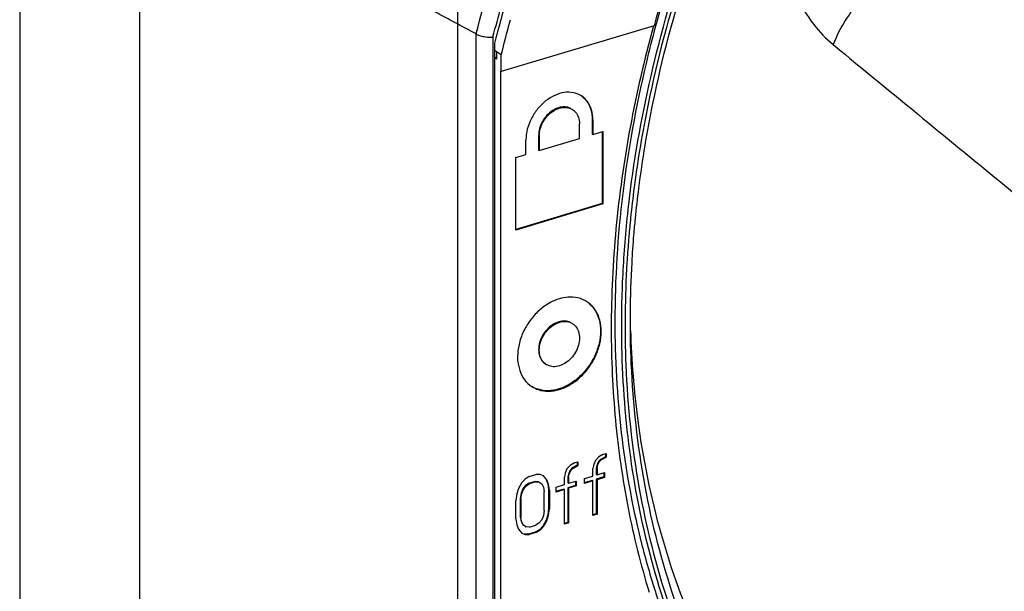
# Model space of a CAD drawing. Extents: x -229 to 1156, y -451 to -148.
# Drawn here: x -192 to -167, y -311 to -297 of the extents above; entities that cross this region are included whole.
import ezdxf

# ---------------------------------------------------------------- set-up
doc = ezdxf.new("R2010")
doc.units = 0
doc.header["$LTSCALE"] = 1.21
doc.header["$MEASUREMENT"] = 0
doc.layers.get('0').update_dxf_attribs({"linetype": 'CONTINUOUS'})

msp = doc.modelspace()

# ---------------------------------------------------------------- linework, layer by layer
for p, q in [((-191.64295, -272.37239), (-191.64295, -324.44181)), ((-191.63589, -272.37797), (-191.63589, -324.43198)), ((-188.68006, -274.29154), (-188.68006, -326.34571)), ((-180.81941, -331.03412), (-180.81941, -279.4079)), ((-175.96862, -297.16441), (-179.74257, -298.29835)), ((-180.3633, -317.78858), (-180.3633, -297.36764)), ((-179.94801, -297.44161), (-179.94801, -317.96326)), ((-179.74257, -297.88825), (-179.91148, -297.7789)), ((-179.90786, -297.59492), (-179.90786, -317.83185)), ((-179.85518, -297.94148), (-179.91148, -297.95839)), ((-179.85518, -297.99484), (-179.91148, -297.95839)), ((-179.85518, -297.99484), (-179.85518, -297.81535)), ((-179.74257, -298.29835), (-179.74257, -297.88825)), ((-179.75383, -313.53792), (-179.75383, -298.29106)), ((-179.75383, -298.29106), (-179.74257, -298.29835)), ((-177.99836, -299.22662), (-177.98147, -299.23756)), ((-177.498, -299.48196), (-177.498, -299.84096)), ((-177.48111, -299.4929), (-177.498, -299.48196)), ((-177.81168, -299.95122), (-177.81168, -299.59223)), ((-177.48111, -299.4929), (-177.48111, -299.85189)), ((-178.82031, -299.87927), (-178.82031, -300.23827)), ((-178.80342, -299.89021), (-178.82031, -299.87927)), ((-178.80342, -299.89021), (-178.80342, -300.2492)), ((-178.80342, -300.2492), (-177.81168, -299.95122)), ((-177.498, -299.84096), (-177.48111, -299.85189)), ((-177.48111, -299.85189), (-177.23317, -299.7774)), ((-177.25006, -299.7774), (-177.25006, -301.56142)), ((-177.23317, -299.7774), (-177.23317, -301.57236)), ((-179.134, -300.34853), (-179.134, -299.98954)), ((-179.38193, -300.42302), (-179.134, -300.34853)), ((-179.38193, -302.21799), (-179.38193, -300.42302)), ((-178.82031, -300.23827), (-178.80342, -300.2492)), ((-177.25006, -301.56142), (-179.38634, -302.2033)), ((-177.23317, -301.57236), (-179.38193, -302.21799)), ((-177.25006, -301.56142), (-177.23317, -301.57236)), ((-177.99836, -304.52176), (-177.98147, -304.5327)), ((-178.65052, -305.52908), (-178.63363, -305.54002)), ((-177.23317, -307.76498), (-177.15053, -307.74015)), ((-177.16742, -307.74015), (-177.16742, -307.82087)), ((-177.15053, -307.74015), (-177.15053, -307.83181)), ((-177.93565, -307.97605), (-178.03896, -308.03765)), ((-177.93565, -307.97605), (-177.85301, -307.95122)), ((-177.8699, -307.95122), (-177.8699, -308.03194)), ((-177.85301, -307.95122), (-177.85301, -308.04288)), ((-177.41912, -307.91251), (-177.46044, -308.01659)), ((-177.33648, -307.82657), (-177.41912, -307.91251)), ((-177.37403, -308.00516), (-177.39469, -308.10303)), ((-177.33271, -307.93164), (-177.37403, -308.00516)), ((-177.37403, -308.00516), (-177.35714, -308.0161)), ((-177.35714, -308.0161), (-177.31582, -307.94258)), ((-177.23317, -307.76498), (-177.33648, -307.82657)), ((-177.29138, -307.88867), (-177.33271, -307.93164)), ((-177.33271, -307.93164), (-177.31582, -307.94258)), ((-177.31582, -307.94258), (-177.27449, -307.89961)), ((-177.16742, -307.82087), (-177.29138, -307.88867)), ((-177.29138, -307.88867), (-177.27449, -307.89961)), ((-177.27449, -307.89961), (-177.15053, -307.83181)), ((-177.16742, -307.82087), (-177.15053, -307.83181)), ((-178.16292, -308.22766), (-178.18358, -308.32552)), ((-178.1216, -308.12358), (-178.16292, -308.22766)), ((-178.03896, -308.03765), (-178.1216, -308.12358)), ((-178.07651, -308.21623), (-178.09717, -308.3141)), ((-178.08028, -308.32503), (-178.05962, -308.22717)), ((-178.03519, -308.14271), (-178.07651, -308.21623)), ((-178.07651, -308.21623), (-178.05962, -308.22717)), ((-178.05962, -308.22717), (-178.0183, -308.15365)), ((-177.99386, -308.09974), (-178.03519, -308.14271)), ((-178.03519, -308.14271), (-178.0183, -308.15365)), ((-178.0183, -308.15365), (-177.97697, -308.11068)), ((-177.8699, -308.03194), (-177.99386, -308.09974)), ((-177.99386, -308.09974), (-177.97697, -308.11068)), ((-177.97697, -308.11068), (-177.85301, -308.04288)), ((-177.8699, -308.03194), (-177.85301, -308.04288)), ((-177.46044, -308.01659), (-177.48111, -308.11445)), ((-177.48111, -308.29777), (-177.48111, -308.11445)), ((-177.39469, -308.10303), (-177.3778, -308.11396)), ((-177.39469, -308.10303), (-177.39469, -308.25579)), ((-177.3778, -308.11396), (-177.35714, -308.0161)), ((-177.3778, -308.11396), (-177.3778, -308.26673)), ((-177.3778, -308.26673), (-177.19185, -308.21086)), ((-177.20874, -308.21086), (-177.20874, -308.32213)), ((-177.19185, -308.21086), (-177.19185, -308.33307)), ((-179.2373, -308.45881), (-179.31995, -308.60586)), ((-179.15466, -308.37288), (-179.2373, -308.45881)), ((-179.05135, -308.31128), (-179.15466, -308.37288)), ((-179.06824, -308.48366), (-179.15089, -308.53905)), ((-178.90295, -308.434), (-179.06824, -308.48366)), ((-179.06824, -308.48366), (-179.05135, -308.4946)), ((-179.05135, -308.31128), (-178.88606, -308.26162)), ((-178.88606, -308.44494), (-179.05135, -308.4946)), ((-178.90295, -308.434), (-178.88606, -308.44494)), ((-178.82031, -308.43972), (-178.90295, -308.434)), ((-178.78276, -308.26113), (-178.88606, -308.26162)), ((-178.88606, -308.44494), (-178.80342, -308.45066)), ((-178.82031, -308.43972), (-178.80342, -308.45066)), ((-178.80342, -308.45066), (-178.74144, -308.49314)), ((-178.70011, -308.29741), (-178.78276, -308.26113)), ((-178.74144, -308.49314), (-178.70011, -308.57238)), ((-178.61747, -308.39478), (-178.70011, -308.29741)), ((-178.63436, -308.38385), (-178.61747, -308.39478)), ((-178.63436, -308.38385), (-178.59304, -308.49364)), ((-178.57615, -308.50458), (-178.61747, -308.39478)), ((-178.59304, -308.49364), (-178.57615, -308.50458)), ((-178.59304, -308.49364), (-178.57238, -308.6402)), ((-178.18358, -308.50884), (-178.18358, -308.32552)), ((-178.09717, -308.3141), (-178.08028, -308.32503)), ((-178.09717, -308.3141), (-178.09717, -308.46686)), ((-178.09717, -308.46686), (-178.08028, -308.4778)), ((-178.08028, -308.32503), (-178.08028, -308.4778)), ((-178.08028, -308.4778), (-177.89433, -308.42193)), ((-177.91122, -308.42193), (-177.91122, -308.5332)), ((-177.89433, -308.42193), (-177.89433, -308.54414)), ((-177.498, -308.40904), (-177.69213, -308.46737)), ((-177.68772, -308.35985), (-177.48111, -308.29777)), ((-177.68772, -308.48206), (-177.68772, -308.35985)), ((-177.48111, -308.41998), (-177.68772, -308.48206)), ((-177.498, -308.40904), (-177.48111, -308.41998)), ((-177.48111, -309.27545), (-177.48111, -308.41998)), ((-177.39469, -308.25579), (-177.3778, -308.26673)), ((-177.20874, -308.32213), (-177.39469, -308.378)), ((-177.39469, -308.378), (-177.3778, -308.38894)), ((-177.39469, -308.378), (-177.39469, -309.23347)), ((-177.19185, -308.33307), (-177.3778, -308.38894)), ((-177.3778, -308.38894), (-177.3778, -309.24441)), ((-177.20874, -308.32213), (-177.19185, -308.33307)), ((-179.31995, -308.60586), (-179.36127, -308.74048)), ((-179.25419, -308.72285), (-179.27486, -308.85127)), ((-179.25796, -308.8622), (-179.2373, -308.73379)), ((-179.21287, -308.61878), (-179.25419, -308.72285)), ((-179.25419, -308.72285), (-179.2373, -308.73379)), ((-179.2373, -308.73379), (-179.19598, -308.62971)), ((-179.15089, -308.53905), (-179.21287, -308.61878)), ((-179.21287, -308.61878), (-179.19598, -308.62971)), ((-179.19598, -308.62971), (-179.134, -308.54998)), ((-179.15089, -308.53905), (-179.134, -308.54998)), ((-179.134, -308.54998), (-179.05135, -308.4946)), ((-178.70011, -308.57238), (-178.67945, -308.68838)), ((-178.67945, -309.14667), (-178.67945, -308.68838)), ((-178.55549, -308.65113), (-178.57615, -308.50458)), ((-178.57238, -308.6402), (-178.55549, -308.65113)), ((-178.57238, -308.6402), (-178.57238, -309.09849)), ((-178.55549, -308.65113), (-178.55549, -309.10942)), ((-178.20047, -308.62011), (-178.39461, -308.67844)), ((-178.3902, -308.57092), (-178.18358, -308.50884)), ((-178.3902, -308.69313), (-178.3902, -308.57092)), ((-178.18358, -308.63105), (-178.3902, -308.69313)), ((-178.20047, -308.62011), (-178.18358, -308.63105)), ((-178.18358, -309.48652), (-178.18358, -308.63105)), ((-177.91122, -308.5332), (-178.09717, -308.58907)), ((-178.09717, -308.58907), (-178.08028, -308.60001)), ((-178.09717, -308.58907), (-178.09717, -309.44454)), ((-177.89433, -308.54414), (-178.08028, -308.60001)), ((-178.08028, -308.60001), (-178.08028, -309.45548)), ((-177.91122, -308.5332), (-177.89433, -308.54414)), ((-179.36127, -308.74048), (-179.38193, -308.89945)), ((-179.38193, -309.35774), (-179.38193, -308.89945)), ((-179.27486, -308.85127), (-179.25796, -308.8622)), ((-179.27486, -308.85127), (-179.27486, -309.30956)), ((-179.25796, -308.8622), (-179.25796, -309.32049)), ((-178.67945, -309.14667), (-178.70011, -309.27509)), ((-178.57238, -309.09849), (-178.59304, -309.25746)), ((-178.57615, -309.26839), (-178.55549, -309.10942)), ((-178.57238, -309.09849), (-178.55549, -309.10942)), ((-179.38193, -309.35774), (-179.36127, -309.5043)), ((-179.27486, -309.30956), (-179.25796, -309.32049)), ((-179.27486, -309.30956), (-179.25419, -309.42556)), ((-179.2373, -309.4365), (-179.25796, -309.32049)), ((-179.25419, -309.42556), (-179.2373, -309.4365)), ((-179.25419, -309.42556), (-179.21287, -309.5048)), ((-179.19598, -309.51574), (-179.2373, -309.4365)), ((-178.80342, -309.45889), (-178.88606, -309.51428)), ((-178.74144, -309.37916), (-178.80342, -309.45889)), ((-178.70011, -309.27509), (-178.74144, -309.37916)), ((-178.63436, -309.39208), (-178.717, -309.53913)), ((-178.70011, -309.55006), (-178.61747, -309.40302)), ((-178.59304, -309.25746), (-178.63436, -309.39208)), ((-178.63436, -309.39208), (-178.61747, -309.40302)), ((-178.61747, -309.40302), (-178.57615, -309.26839)), ((-178.59304, -309.25746), (-178.57615, -309.26839)), ((-178.09717, -309.44454), (-178.188, -309.47184)), ((-178.08028, -309.45548), (-178.18358, -309.48652)), ((-178.09717, -309.44454), (-178.08028, -309.45548)), ((-177.39469, -309.23347), (-177.48552, -309.26076)), ((-177.3778, -309.24441), (-177.48111, -309.27545)), ((-177.39469, -309.23347), (-177.3778, -309.24441)), ((-179.36127, -309.5043), (-179.31995, -309.61409)), ((-179.31995, -309.61409), (-179.2373, -309.71147)), ((-179.21287, -309.5048), (-179.19598, -309.51574)), ((-179.134, -309.55822), (-179.19598, -309.51574)), ((-179.15089, -309.54728), (-179.134, -309.55822)), ((-179.05135, -309.56394), (-179.134, -309.55822)), ((-178.90295, -309.68666), (-179.06824, -309.73632)), ((-179.05135, -309.56394), (-178.88606, -309.51428)), ((-178.88606, -309.69759), (-179.05135, -309.74725)), ((-178.79965, -309.62506), (-178.90295, -309.68666)), ((-178.90295, -309.68666), (-178.88606, -309.69759)), ((-178.88606, -309.69759), (-178.78276, -309.636)), ((-178.717, -309.53913), (-178.79965, -309.62506)), ((-178.79965, -309.62506), (-178.78276, -309.636)), ((-178.78276, -309.636), (-178.70011, -309.55006)), ((-178.717, -309.53913), (-178.70011, -309.55006)), ((-179.2373, -309.71147), (-179.15466, -309.74774)), ((-179.06824, -309.73632), (-179.17155, -309.73681)), ((-179.17155, -309.73681), (-179.15466, -309.74774)), ((-179.15466, -309.74774), (-179.05135, -309.74725)), ((-179.06824, -309.73632), (-179.05135, -309.74725))]:
    msp.add_line(p, q)
for points, knots in [([(-176.71886, -303.01492), (-176.6863, -302.4838), (-176.53812, -300.86885), (-176.0494, -298.16926), (-175.0978, -294.95953), (-173.79377, -291.80953), (-172.16037, -288.77526), (-170.2267, -285.91143), (-168.02878, -283.27134), (-165.60668, -280.90261), (-163.00385, -278.8475), (-160.26711, -277.14305), (-157.44434, -275.81931), (-154.58374, -274.90035), (-151.7347, -274.4044), (-149.84206, -274.36381), (-148.9199, -274.42054)], [0, 0, 0, 0, 1.59634527, 4.86239453, 8.21152562, 11.62140414, 15.07207482, 18.53211456, 21.97065102, 25.36028169, 28.67735338, 31.90027874, 35.01138136, 38.0072667, 40.88706965, 43.65876719, 43.65876719, 43.65876719, 43.65876719]), ([(-148.95155, -274.5132), (-149.86221, -274.4575), (-151.76426, -274.49749), (-154.64673, -275.00244), (-157.569, -275.95572), (-160.45318, -277.3339), (-163.24595, -279.11179), (-165.89546, -281.25828), (-168.34493, -283.72684), (-170.54732, -286.46763), (-172.4624, -289.42766), (-174.05589, -292.55134), (-175.29937, -295.78098), (-176.067, -298.66931), (-176.37095, -300.47357), (-176.46088, -301.16539)], [0, 0, 0, 0, 2.7370812, 5.6801529, 8.74865128, 11.9297269, 15.24493084, 18.65776158, 22.13840893, 25.65810822, 29.18702018, 32.69655652, 36.15932981, 39.55025485, 41.64317714, 41.64317714, 41.64317714, 41.64317714]), ([(-176.34361, -301.18281), (-176.25447, -300.47939), (-175.95257, -298.66402), (-175.18374, -295.76497), (-173.93913, -292.53673), (-172.34211, -289.41657), (-170.42358, -286.46517), (-168.22054, -283.73955), (-165.77562, -281.29266), (-163.13577, -279.17164), (-160.35177, -277.41768), (-157.47645, -276.06473), (-154.56385, -275.13973), (-151.67433, -274.66293), (-149.76148, -274.6506), (-148.83487, -274.72473)], [0, 0, 0, 0, 2.12711982, 5.51535085, 8.978246, 12.4873114, 16.0116772, 19.52004054, 22.98218885, 26.369052, 29.65811582, 32.83052054, 35.87676735, 38.79648743, 41.58519551, 41.58519551, 41.58519551, 41.58519551]), ([(-157.60035, -275.68112), (-158.53379, -276.05624), (-160.38767, -276.93797), (-163.03789, -278.58971), (-165.56482, -280.56721), (-167.92516, -282.83622), (-170.08095, -285.35955), (-171.99713, -288.09604), (-173.64241, -291.00131), (-174.98946, -294.02775), (-175.68053, -296.11454), (-175.96862, -297.16441)], [0, 0, 0, 0, 3.01796472, 6.14181607, 9.35071939, 12.62648471, 15.94788898, 19.29157857, 22.63329055, 25.94870462, 29.21473532, 29.21473532, 29.21473532, 29.21473532]), ([(-172.52304, -291.22354), (-172.66272, -291.61101), (-172.87595, -292.37216), (-173.01868, -293.51546), (-172.98984, -294.58977), (-172.80527, -295.57002), (-172.48913, -296.4223), (-172.07273, -297.11387), (-171.7231, -297.48426), (-171.54426, -297.63136)], [0, 0, 0, 0, 1.23562832, 2.36068261, 3.44477252, 4.44650413, 5.33970653, 6.15791162, 6.85259992, 6.85259992, 6.85259992, 6.85259992]), ([(-168.7667, -295.37821), (-168.95027, -295.38763), (-169.32471, -295.45841), (-169.8653, -295.68912), (-170.3837, -296.03585), (-170.85738, -296.48774), (-171.2583, -297.02381), (-171.46235, -297.42437), (-171.54425, -297.63136)], [0, 0, 0, 0, 0.55141919, 1.13004688, 1.75298158, 2.4123318, 3.08459443, 3.7524153, 3.7524153, 3.7524153, 3.7524153]), ([(-164.98319, -298.39921), (-165.40358, -298.06355), (-166.24436, -297.39223), (-167.50553, -296.38524), (-168.34632, -295.7139), (-168.76671, -295.37822)], [0, 0, 0, 0, 1.61385061, 3.2277253, 4.8416243, 4.8416243, 4.8416243, 4.8416243]), ([(-180.3633, -297.36764), (-180.49517, -297.29713), (-180.75879, -297.15641), (-181.15406, -296.94529), (-181.41738, -296.80455), (-181.5491, -296.73429)], [0, 0, 0, 0, 0.44862268, 0.89648681, 1.34434375, 1.34434375, 1.34434375, 1.34434375]), ([(-175.98298, -297.16845), (-176.20999, -297.99696), (-176.59274, -299.65882), (-176.94515, -302.16224), (-177.02656, -303.82927), (-177.02656, -304.65146)], [0, 0, 0, 0, 2.57713805, 5.10879043, 7.57538114, 7.57538114, 7.57538114, 7.57538114]), ([(-175.93138, -297.17627), (-176.01439, -297.48317), (-176.36062, -298.84634), (-176.80029, -301.274), (-176.93627, -303.4195), (-176.93627, -304.47491)], [0, 0, 0, 0, 0.95378038, 4.21896763, 7.38518681, 7.38518681, 7.38518681, 7.38518681]), ([(-180.36329, -297.36773), (-180.33717, -297.38305), (-180.27524, -297.41124), (-180.17105, -297.43679), (-180.05906, -297.44908), (-179.98356, -297.44634), (-179.94803, -297.44145)], [0, 0, 0, 0, 0.090856636, 0.20267418, 0.320429811, 0.428032374, 0.428032374, 0.428032374, 0.428032374]), ([(-171.54426, -297.63136), (-171.00588, -298.07406), (-169.93022, -298.95788), (-168.31794, -300.28062), (-167.24387, -301.16046), (-166.7074, -301.59959)], [0, 0, 0, 0, 2.09107322, 4.176531, 6.25636204, 6.25636204, 6.25636204, 6.25636204]), ([(-177.78075, -298.89143), (-177.83619, -298.85833), (-177.96993, -298.80785), (-178.19536, -298.80596), (-178.43242, -298.87936), (-178.65734, -299.02), (-178.8544, -299.2167), (-179.00908, -299.45507), (-179.10894, -299.71689), (-179.134, -299.90048), (-179.134, -299.98954)], [0, 0, 0, 0, 0.19371658, 0.41908587, 0.66369314, 0.92849748, 1.207324, 1.49255322, 1.7746367, 2.04180166, 2.04180166, 2.04180166, 2.04180166]), ([(-177.76479, -298.90178), (-177.71368, -298.93759), (-177.61349, -299.037), (-177.51803, -299.24038), (-177.498, -299.39966), (-177.498, -299.48196)], [0, 0, 0, 0, 0.187218387, 0.414380854, 0.661293374, 0.661293374, 0.661293374, 0.661293374]), ([(-177.48111, -299.4929), (-177.48111, -299.41093), (-177.50097, -299.25267), (-177.59842, -299.04329), (-177.70548, -298.93974), (-177.76411, -298.90178)], [0, 0, 0, 0, 0.245913199, 0.470991423, 0.680544144, 0.680544144, 0.680544144, 0.680544144]), ([(-178.03471, -299.20622), (-178.0773, -299.18568), (-178.17617, -299.16239), (-178.33174, -299.18536), (-178.48425, -299.25945), (-178.62097, -299.37708), (-178.73024, -299.52789), (-178.80195, -299.69856), (-178.82031, -299.82011), (-178.82031, -299.87927)], [0, 0, 0, 0, 0.14183896, 0.29518159, 0.46327657, 0.6438733, 0.8310103, 1.01701258, 1.194512, 1.194512, 1.194512, 1.194512]), ([(-178.80342, -299.89021), (-178.80342, -299.83121), (-178.78516, -299.70999), (-178.71397, -299.54012), (-178.60562, -299.38984), (-178.46965, -299.2719), (-178.31696, -299.19686), (-178.16069, -299.17324), (-178.04734, -299.19956), (-177.99366, -299.22975), (-177.98176, -299.23747)], [0, 0, 0, 0, 0.17700887, 0.36250692, 0.54787063, 0.7279698, 0.89730198, 1.05162428, 1.19334657, 1.23591415, 1.23591415, 1.23591415, 1.23591415]), ([(-177.98176, -299.23747), (-177.9546, -299.25509), (-177.89203, -299.30987), (-177.82612, -299.43307), (-177.81168, -299.53789), (-177.81168, -299.59223)], [0, 0, 0, 0, 0.097117439, 0.245483871, 0.40849745, 0.40849745, 0.40849745, 0.40849745]), ([(-176.5128, -303.02234), (-176.49991, -302.79524), (-176.47448, -302.43225), (-176.44159, -302.06989), (-176.42823, -301.93418)], [0, 0, 0, 0, 0.6823867, 1.09149805, 1.09149805, 1.09149805, 1.09149805]), ([(-176.63784, -303.01968), (-176.68879, -303.86284), (-176.71141, -305.7334), (-176.41339, -308.57), (-175.69447, -311.43269), (-174.58768, -314.05049), (-173.10752, -316.37387), (-171.87769, -317.70374), (-171.21625, -318.29648)], [0, 0, 0, 0, 2.53410021, 5.60175968, 8.53025846, 11.35722814, 14.09104823, 16.75556534, 16.75556534, 16.75556534, 16.75556534]), ([(-171.01888, -318.11016), (-171.68324, -317.53357), (-172.92022, -316.23418), (-174.41328, -313.94908), (-175.53567, -311.35864), (-176.26834, -308.51598), (-176.57571, -305.70261), (-176.55991, -303.85196), (-176.5128, -303.02234)], [0, 0, 0, 0, 2.63903754, 5.34553161, 8.14888374, 11.07040101, 14.11956405, 16.61242389, 16.61242389, 16.61242389, 16.61242389]), ([(-178.09855, -303.8749), (-178.16785, -303.88017), (-178.33249, -303.91211), (-178.58085, -304.02356), (-178.82867, -304.20974), (-179.04271, -304.45109), (-179.20864, -304.73262), (-179.31446, -305.03546), (-179.34061, -305.24511), (-179.34061, -305.34676)], [0, 0, 0, 0, 0.2084989, 0.49878148, 0.80880546, 1.13163212, 1.46044404, 1.78294018, 2.08787467, 2.08787467, 2.08787467, 2.08787467]), ([(-177.645, -303.97663), (-177.69041, -303.9491), (-177.81569, -303.89141), (-177.95408, -303.87187), (-178.03767, -303.87238)], [0, 0, 0, 0, 0.159311767, 0.410106828, 0.410106828, 0.410106828, 0.410106828]), ([(-177.27449, -304.72596), (-177.27449, -304.63173), (-177.29558, -304.44924), (-177.39852, -304.20295), (-177.52716, -304.05791), (-177.61074, -303.99844), (-177.62811, -303.98721)], [0, 0, 0, 0, 0.282685345, 0.54393691, 0.789312144, 0.851371759, 0.851371759, 0.851371759, 0.851371759]), ([(-177.59897, -304.00878), (-177.53356, -304.05917), (-177.41693, -304.18901), (-177.31268, -304.43685), (-177.29138, -304.62047), (-177.29138, -304.71503)], [0, 0, 0, 0, 0.247709098, 0.511272104, 0.794946254, 0.794946254, 0.794946254, 0.794946254]), ([(-178.03283, -304.50228), (-178.07509, -304.48157), (-178.17379, -304.45758), (-178.32982, -304.4798), (-178.4829, -304.55367), (-178.61991, -304.6711), (-178.72967, -304.82193), (-178.80183, -304.99301), (-178.82031, -305.11514), (-178.82031, -305.17442)], [0, 0, 0, 0, 0.1411866, 0.29522729, 0.46409742, 0.64438959, 0.83133737, 1.01874778, 1.19658054, 1.19658054, 1.19658054, 1.19658054]), ([(-178.80342, -305.18535), (-178.80342, -305.12635), (-178.78516, -305.00513), (-178.71397, -304.83526), (-178.60562, -304.68499), (-178.46965, -304.56705), (-178.31696, -304.492), (-178.16069, -304.46839), (-178.04734, -304.4947), (-177.99366, -304.52489), (-177.98176, -304.53262)], [0, 0, 0, 0, 0.17700887, 0.36250692, 0.54787063, 0.7279698, 0.89730198, 1.05162428, 1.19334657, 1.23591415, 1.23591415, 1.23591415, 1.23591415]), ([(-177.98176, -304.53262), (-177.9546, -304.55024), (-177.89525, -304.60214), (-177.85644, -304.67177), (-177.84082, -304.71427)], [0, 0, 0, 0, 0.097117439, 0.232963178, 0.232963178, 0.232963178, 0.232963178]), ([(-176.93627, -304.47491), (-176.93627, -305.39393), (-176.83654, -307.20112), (-176.44261, -309.42005), (-176.08184, -310.69966), (-175.94709, -311.12077)], [0, 0, 0, 0, 2.75708105, 5.41592587, 6.74237711, 6.74237711, 6.74237711, 6.74237711]), ([(-171.33307, -318.32507), (-171.91343, -317.79949), (-173.00146, -316.6379), (-174.35588, -314.63555), (-175.42771, -312.38982), (-176.20161, -309.93576), (-176.6676, -307.31061), (-176.76737, -305.50329), (-176.76737, -304.58426)], [0, 0, 0, 0, 2.34892151, 4.7504344, 7.22514889, 9.78777615, 12.44662097, 15.20370203, 15.20370203, 15.20370203, 15.20370203]), ([(-177.29138, -304.71503), (-177.29138, -304.81629), (-177.31726, -305.02452), (-177.42169, -305.32508), (-177.58516, -305.6047), (-177.79681, -305.84586), (-178.04322, -306.03347), (-178.30969, -306.15538), (-178.5797, -306.20251), (-178.81119, -306.17212), (-178.93952, -306.11394), (-178.98708, -306.0851)], [0, 0, 0, 0, 0.30379275, 0.62316264, 0.94859803, 1.26942699, 1.57978449, 1.87094536, 2.14032056, 2.39170388, 2.558538, 2.558538, 2.558538, 2.558538]), ([(-178.98699, -306.08551), (-178.93686, -306.11792), (-178.80589, -306.18039), (-178.57096, -306.21364), (-178.30113, -306.16892), (-178.03427, -306.04917), (-177.78643, -305.86298), (-177.57239, -305.62163), (-177.40647, -305.34009), (-177.30064, -305.03726), (-177.27449, -304.82761), (-177.27449, -304.72596)], [0, 0, 0, 0, 0.17908989, 0.42988494, 0.69883001, 0.98911259, 1.29913658, 1.62196324, 1.95077515, 2.27327129, 2.57820579, 2.57820579, 2.57820579, 2.57820579]), ([(-177.84082, -304.71427), (-177.83936, -304.71825), (-177.81997, -304.77351), (-177.81168, -304.83303), (-177.81168, -304.88737)], [0, 0, 0, 0, 0.01272061, 0.175734188, 0.175734188, 0.175734188, 0.175734188]), ([(-177.02656, -304.65146), (-177.02656, -305.40686), (-176.95969, -306.89707), (-176.64968, -309.0796), (-176.30059, -310.48594), (-176.09126, -311.16656)], [0, 0, 0, 0, 2.26617293, 4.46734664, 6.60357389, 6.60357389, 6.60357389, 6.60357389]), ([(-176.54978, -304.69861), (-176.52638, -305.44614), (-176.39134, -307.14588), (-175.87195, -309.72068), (-174.92944, -312.31752), (-173.62788, -314.64423), (-171.99052, -316.65383), (-170.42809, -317.98159), (-169.43438, -318.62253), (-169.14152, -318.79627)], [0, 0, 0, 0, 2.24368304, 5.10615123, 7.85293609, 10.49834427, 13.06641645, 15.58943945, 16.61099817, 16.61099817, 16.61099817, 16.61099817]), ([(-177.81168, -304.88737), (-177.81168, -304.94637), (-177.82994, -305.06758), (-177.90113, -305.23746), (-178.00949, -305.38773), (-178.14545, -305.50567), (-178.29816, -305.58071), (-178.45437, -305.60435), (-178.55359, -305.5813), (-178.59622, -305.56093)], [0, 0, 0, 0, 0.17700887, 0.36250692, 0.54787064, 0.7279698, 0.89730198, 1.05162428, 1.19334657, 1.19334657, 1.19334657, 1.19334657]), ([(-178.82031, -305.17442), (-178.82031, -305.22852), (-178.80602, -305.33265), (-178.74059, -305.45597), (-178.67801, -305.51115), (-178.65029, -305.52914)], [0, 0, 0, 0, 0.162320438, 0.30933246, 0.408453175, 0.408453175, 0.408453175, 0.408453175]), ([(-178.63334, -305.5401), (-178.6605, -305.52248), (-178.72307, -305.46771), (-178.78898, -305.3445), (-178.80342, -305.23969), (-178.80342, -305.18535)], [0, 0, 0, 0, 0.09711744, 0.245483872, 0.408497451, 0.408497451, 0.408497451, 0.408497451]), ([(-179.34061, -305.34676), (-179.34061, -305.44099), (-179.31951, -305.62349), (-179.21661, -305.86973), (-179.10191, -305.99904), (-179.03754, -306.0495)], [0, 0, 0, 0, 0.282685348, 0.543936913, 0.789312145, 0.789312145, 0.789312145, 0.789312145]), ([(-175.94392, -311.13066), (-175.81904, -311.52022), (-175.40434, -312.68324), (-174.52474, -314.52632), (-173.17038, -316.52851), (-172.08234, -317.69014), (-171.50198, -318.21572)], [0, 0, 0, 0, 1.22725335, 3.70196784, 6.10348073, 8.45240224, 8.45240224, 8.45240224, 8.45240224])]:
    msp.add_open_spline(points, degree=3, knots=knots)
for points in [[(-180.36491, -297.36678), (-180.11697, -296.40896), (-179.8307, -295.46032), (-179.50918, -294.52463)], [(-175.22494, -294.90851), (-175.48841, -295.65514), (-175.72466, -296.41198), (-175.93138, -297.17627)], [(-179.94801, -297.44161), (-179.81723, -296.93886), (-179.67584, -296.43876), (-179.52427, -295.94189)], [(-179.52409, -296.20652), (-179.64812, -296.62375), (-179.76494, -297.04319), (-179.87427, -297.4645)], [(-179.74257, -297.88825), (-179.67054, -297.59651), (-179.59486, -297.30564), (-179.51564, -297.01577)], [(-179.87427, -297.4645), (-179.88555, -297.50796), (-179.89674, -297.55143), (-179.90786, -297.59492)], [(-177.76411, -298.90178), (-177.76959, -298.89823), (-177.77514, -298.89478), (-177.78075, -298.89143)], [(-176.46088, -301.16539), (-176.49338, -301.41539), (-176.52248, -301.66586), (-176.5481, -301.91666)], [(-176.42823, -301.93418), (-176.40353, -301.68335), (-176.37529, -301.43285), (-176.34361, -301.18281)], [(-176.5481, -301.91666), (-176.56334, -302.06597), (-176.57735, -302.2154), (-176.59011, -302.36494)], [(-176.59011, -302.36494), (-176.59426, -302.41362), (-176.59828, -302.46231), (-176.60217, -302.51101)], [(-176.60217, -302.51101), (-176.61569, -302.68044), (-176.62759, -302.85001), (-176.63784, -303.01968)], [(-176.76737, -304.58426), (-176.76737, -304.0609), (-176.75089, -303.5373), (-176.71886, -303.01492)], [(-178.03767, -303.87238), (-178.05798, -303.87251), (-178.0783, -303.87336), (-178.09855, -303.8749)], [(-177.62811, -303.98721), (-177.63369, -303.9836), (-177.63932, -303.98008), (-177.645, -303.97663)], [(-178.59622, -305.56093), (-178.60902, -305.55481), (-178.62144, -305.54783), (-178.63334, -305.5401)], [(-179.03754, -306.0495), (-179.02125, -306.06226), (-179.00437, -306.07428), (-178.98699, -306.08551)], [(-175.94709, -311.12077), (-175.94604, -311.12407), (-175.94498, -311.12737), (-175.94392, -311.13066)]]:
    msp.add_open_spline(points, degree=3)

doc.saveas('drawing.dxf')
